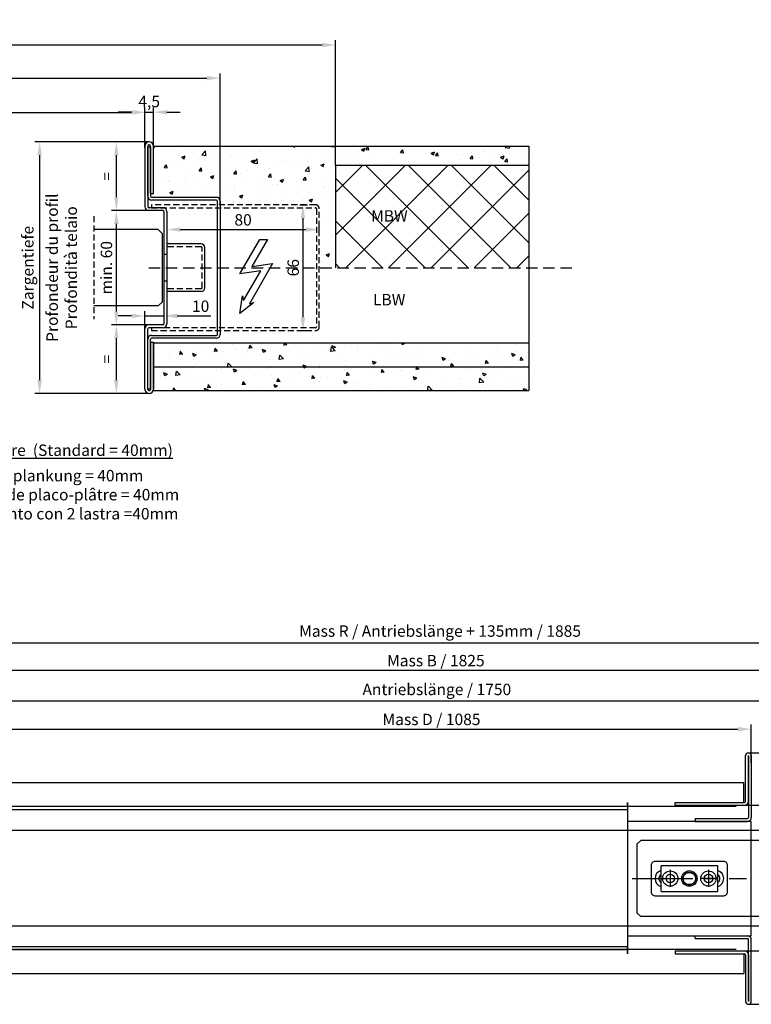
# Model space of a CAD drawing. Units: millimetres. Extents: x 14335 to 19658, y 4670 to 13371.
# Drawn here: x 17836 to 18220, y 5362 to 5879 of the extents above; entities that cross this region are included whole.
import ezdxf

# ---------------------------------------------------------------- set-up
doc = ezdxf.new("R2010")
doc.units = ezdxf.units.MM
for name, pattern in [('ACDINTGL', [3, 2, -1]), ('CENTER', [50.8, 31.75, -6.35, 6.35, -6.35]), ('HIDDEN', [0.375, 0.25, -0.125]), ('VERDECKT2', [4.7625, 3.175, -1.5875])]:
    doc.linetypes.add(name, pattern=pattern)
doc.layers.add('007-CENTER', color=5, linetype='CENTER', lineweight=25)
for name, color, linetype in [('007-GESTR', 5, 'HIDDEN'), ('018-CONT', 6, 'Continuous'), ('018-DICHT', 6, 'Continuous'), ('018-GESTR', 6, 'VERDECKT2'), ('025-CONT', 4, 'Continuous'), ('025-GIPSPLATTEN', 4, 'Continuous'), ('025-MAUERWERK', 4, 'Continuous'), ('025-TEXT', 4, 'Continuous'), ('025-TÜRBLATT', 4, 'Continuous'), ('025-ZARGE', 4, 'Continuous'), ('035-BÜGEL', 3, 'Continuous'), ('035-CONT', 3, 'Continuous'), ('035-WINKEL', 3, 'Continuous'), ('05-CONT', 2, 'Continuous'), ('MASSFEN-M', 6, 'Continuous'), ('SCHRAFF', 6, 'Continuous')]:
    doc.layers.add(name, color=color, linetype=linetype)
doc.styles.add('Frutiger 45 Light', font='LT.TTF', dxfattribs={"height": 6})
doc.styles.get("Standard").update_dxf_attribs({"font": 'romans.shx'})
doc.dimstyles.new('EAG-2', dxfattribs={"dimscale": 2, "dimtxt": 2.5, "dimasz": 3.5, "dimexe": 1.25, "dimexo": 0, "dimtad": 1, "dimtxsty": 'Frutiger 45 Light', "dimcen": -2.5, "dimclrd": 6, "dimclre": 6, "dimclrt": 4, "dimadec": 0, "dimazin": 2, "dimtfac": 1, "dimtmove": 0, "dimatfit": 3, "dimfxl": 1, "dimarcsym": 0})

# ---------------------------------------------------------------- blocks, each defined once
blk = doc.blocks.new('*D3')
at = {"layer": 'Defpoints', "color": 0, "transparency": 16777216}
for p in [(17901.66, 5830.47), (17901.66, 5814.47), (17731.66, 5811.97)]:
    blk.add_point(p, dxfattribs=at)
at = {"layer": 'MASSFEN-M', "color": 6, "lineweight": -2, "transparency": 16777216}
for p, q in [((17731.66, 5811.97), (17731.66, 5832.97)), ((17738.66, 5830.47), (17894.66, 5830.47)), ((17901.66, 5814.47), (17901.66, 5832.97))]:
    blk.add_line(p, q, dxfattribs=at)
at = {"layer": 'MASSFEN-M', "color": 6, "transparency": 16777216}
for points in [[(17738.66, 5831.64), (17738.66, 5829.31), (17731.66, 5830.47)], [(17894.66, 5831.64), (17894.66, 5829.31), (17901.66, 5830.47)]]:
    blk.add_solid(points, dxfattribs=at)
at = {"layer": 'MASSFEN-M', "color": 4, "transparency": 16777216, "insert": (17816.66, 5834.83), "char_height": 6, "attachment_point": 5, "style": 'Frutiger 45 Light'}
blk.add_mtext('Mass C', dxfattribs=at)
blk = doc.blocks.new('*D4')
at = {"layer": 'Defpoints', "color": 0, "transparency": 16777216}
for p in [(17906.16, 5830.6), (17901.66, 5811.97), (17906.16, 5811.97)]:
    blk.add_point(p, dxfattribs=at)
at = {"layer": 'MASSFEN-M', "color": 6, "lineweight": -2, "transparency": 16777216}
for p, q in [((17894.66, 5830.6), (17887.66, 5830.6)), ((17901.66, 5811.97), (17901.66, 5833.1)), ((17901.66, 5830.6), (17906.16, 5830.6)), ((17906.16, 5811.97), (17906.16, 5833.1)), ((17913.16, 5830.6), (17920.16, 5830.6))]:
    blk.add_line(p, q, dxfattribs=at)
at = {"layer": 'MASSFEN-M', "color": 6, "transparency": 16777216}
for points in [[(17894.66, 5831.77), (17894.66, 5829.44), (17901.66, 5830.6)], [(17913.16, 5831.77), (17913.16, 5829.44), (17906.16, 5830.6)]]:
    blk.add_solid(points, dxfattribs=at)
at = {"layer": 'MASSFEN-M', "color": 4, "transparency": 16777216, "insert": (17903.91, 5835.43), "char_height": 6, "attachment_point": 5, "style": 'Frutiger 45 Light'}
blk.add_mtext('4,5', dxfattribs=at)
blk = doc.blocks.new('*D1')
at = {"layer": 'Defpoints', "color": 0, "transparency": 16777216}
for p in [(17903.66, 5814.97), (17846.43, 5682.97), (17903.86, 5682.97)]:
    blk.add_point(p, dxfattribs=at)
at = {"layer": 'MASSFEN-M', "color": 6, "lineweight": -2, "transparency": 16777216}
for p, q in [((17903.66, 5814.97), (17843.93, 5814.97)), ((17846.43, 5807.97), (17846.43, 5689.97)), ((17903.86, 5682.97), (17843.93, 5682.97))]:
    blk.add_line(p, q, dxfattribs=at)
at = {"layer": 'MASSFEN-M', "color": 6, "transparency": 16777216}
for points in [[(17845.26, 5807.97), (17847.6, 5807.97), (17846.43, 5814.97)], [(17845.26, 5689.97), (17847.6, 5689.97), (17846.43, 5682.97)]]:
    blk.add_solid(points, dxfattribs=at)
at = {"layer": 'MASSFEN-M', "color": 4, "transparency": 16777216, "insert": (17840.98, 5748.97), "char_height": 6, "attachment_point": 5, "rotation": 90, "style": 'Frutiger 45 Light'}
blk.add_mtext('Zargentiefe', dxfattribs=at)
blk = doc.blocks.new('*D2')
at = {"layer": 'Defpoints', "color": 0, "transparency": 16777216}
for p in [(17941.16, 5848.48), (17495.16, 5804.97), (17941.16, 5781.97)]:
    blk.add_point(p, dxfattribs=at)
at = {"layer": 'MASSFEN-M', "color": 6, "lineweight": -2, "transparency": 16777216}
for p, q in [((17495.16, 5804.97), (17495.16, 5850.98)), ((17941.16, 5781.97), (17941.16, 5850.98)), ((17502.16, 5848.48), (17934.16, 5848.48))]:
    blk.add_line(p, q, dxfattribs=at)
at = {"layer": 'MASSFEN-M', "color": 6, "transparency": 16777216}
for points in [[(17502.16, 5849.64), (17502.16, 5847.31), (17495.16, 5848.48)], [(17934.16, 5849.64), (17934.16, 5847.31), (17941.16, 5848.48)]]:
    blk.add_solid(points, dxfattribs=at)
at = {"layer": 'MASSFEN-M', "color": 4, "transparency": 16777216, "insert": (17747.47, 5852.78), "char_height": 6, "attachment_point": 5, "style": 'Frutiger 45 Light'}
blk.add_mtext('Mass B', dxfattribs=at)
blk = doc.blocks.new('*D6')
at = {"layer": 'Defpoints', "color": 0, "transparency": 16777216}
for p in [(17903.66, 5814.97), (17886.66, 5778.97), (17903.66, 5778.97)]:
    blk.add_point(p, dxfattribs=at)
at = {"layer": 'MASSFEN-M', "color": 6, "lineweight": -2, "transparency": 16777216}
for p, q in [((17903.66, 5814.97), (17884.16, 5814.97)), ((17886.66, 5807.97), (17886.66, 5785.97)), ((17903.66, 5778.97), (17884.16, 5778.97))]:
    blk.add_line(p, q, dxfattribs=at)
at = {"layer": 'MASSFEN-M', "color": 6, "transparency": 16777216}
for points in [[(17885.49, 5807.97), (17887.82, 5807.97), (17886.66, 5814.97)], [(17885.49, 5785.97), (17887.82, 5785.97), (17886.66, 5778.97)]]:
    blk.add_solid(points, dxfattribs=at)
at = {"layer": 'MASSFEN-M', "color": 4, "transparency": 16777216, "insert": (17882.41, 5796.97), "char_height": 6, "attachment_point": 5, "rotation": 90, "style": 'Frutiger 45 Light'}
blk.add_mtext('=', dxfattribs=at)
blk = doc.blocks.new('*D8')
at = {"layer": 'Defpoints', "color": 0, "transparency": 16777216}
for p in [(17903.66, 5718.97), (17886.66, 5682.97), (17903.86, 5682.97)]:
    blk.add_point(p, dxfattribs=at)
at = {"layer": 'MASSFEN-M', "color": 6, "lineweight": -2, "transparency": 16777216}
for p, q in [((17903.66, 5718.97), (17884.16, 5718.97)), ((17886.66, 5711.97), (17886.66, 5689.97)), ((17903.86, 5682.97), (17884.16, 5682.97))]:
    blk.add_line(p, q, dxfattribs=at)
at = {"layer": 'MASSFEN-M', "color": 6, "transparency": 16777216}
for points in [[(17885.49, 5711.97), (17887.82, 5711.97), (17886.66, 5718.97)], [(17885.49, 5689.97), (17887.82, 5689.97), (17886.66, 5682.97)]]:
    blk.add_solid(points, dxfattribs=at)
at = {"layer": 'MASSFEN-M', "color": 4, "transparency": 16777216, "insert": (17882.41, 5700.97), "char_height": 6, "attachment_point": 5, "rotation": 90, "style": 'Frutiger 45 Light'}
blk.add_mtext('=', dxfattribs=at)
blk = doc.blocks.new('*D9')
at = {"layer": 'Defpoints', "color": 0, "transparency": 16777216}
for p in [(17911.66, 5723.77), (17911.66, 5723.68), (17901.66, 5716.97)]:
    blk.add_point(p, dxfattribs=at)
at = {"layer": 'MASSFEN-M', "color": 6, "lineweight": -2, "transparency": 16777216}
for p, q in [((17901.66, 5716.97), (17901.66, 5726.18)), ((17894.66, 5723.68), (17887.66, 5723.68)), ((17901.66, 5723.68), (17911.66, 5723.68)), ((17911.66, 5723.77), (17911.66, 5721.18)), ((17918.66, 5723.68), (17936.16, 5723.68))]:
    blk.add_line(p, q, dxfattribs=at)
at = {"layer": 'MASSFEN-M', "color": 6, "transparency": 16777216}
for points in [[(17894.66, 5724.85), (17894.66, 5722.51), (17901.66, 5723.68)], [(17918.66, 5724.85), (17918.66, 5722.51), (17911.66, 5723.68)]]:
    blk.add_solid(points, dxfattribs=at)
at = {"layer": 'MASSFEN-M', "color": 4, "transparency": 16777216, "insert": (17930.91, 5727.99), "char_height": 6, "attachment_point": 5, "style": 'Frutiger 45 Light'}
blk.add_mtext('10', dxfattribs=at)
blk = doc.blocks.new('*D25')
at = {"layer": 'Defpoints', "color": 0, "transparency": 16777216}
for p in [(17913.16, 5777.97), (17993.16, 5769), (17993.16, 5766.99)]:
    blk.add_point(p, dxfattribs=at)
at = {"layer": 'SCHRAFF', "color": 6, "lineweight": -2, "transparency": 16777216}
for p, q in [((17913.16, 5777.97), (17913.16, 5766.5)), ((17920.16, 5769), (17986.16, 5769)), ((17993.16, 5766.99), (17993.16, 5771.5))]:
    blk.add_line(p, q, dxfattribs=at)
at = {"layer": 'SCHRAFF', "color": 6, "transparency": 16777216}
for points in [[(17920.16, 5770.16), (17920.16, 5767.83), (17913.16, 5769)], [(17986.16, 5770.16), (17986.16, 5767.83), (17993.16, 5769)]]:
    blk.add_solid(points, dxfattribs=at)
at = {"layer": 'SCHRAFF', "color": 4, "transparency": 16777216, "insert": (17953.16, 5773.31), "char_height": 6, "attachment_point": 5, "style": 'Frutiger 45 Light'}
blk.add_mtext('80', dxfattribs=at)
blk = doc.blocks.new('*D26')
at = {"layer": 'Defpoints', "color": 0, "transparency": 16777216}
for p in [(17983, 5781.97), (17983, 5715.97), (17984.54, 5715.97)]:
    blk.add_point(p, dxfattribs=at)
at = {"layer": 'SCHRAFF', "color": 6, "lineweight": -2, "transparency": 16777216}
for p, q in [((17983, 5781.97), (17987.04, 5781.97)), ((17984.54, 5774.97), (17984.54, 5722.97)), ((17983, 5715.97), (17987.04, 5715.97))]:
    blk.add_line(p, q, dxfattribs=at)
at = {"layer": 'SCHRAFF', "color": 6, "transparency": 16777216}
for points in [[(17983.38, 5774.97), (17985.71, 5774.97), (17984.54, 5781.97)], [(17983.38, 5722.97), (17985.71, 5722.97), (17984.54, 5715.97)]]:
    blk.add_solid(points, dxfattribs=at)
at = {"layer": 'SCHRAFF', "color": 4, "transparency": 16777216, "insert": (17980.23, 5748.97), "char_height": 6, "attachment_point": 5, "rotation": 90, "style": 'Frutiger 45 Light'}
blk.add_mtext('66', dxfattribs=at)
blk = doc.blocks.new('*D36')
at = {"layer": 'Defpoints', "color": 0, "transparency": 16777216}
for p in [(19019.32, 5552.1), (17134.82, 5468.63), (19019.32, 5468.63)]:
    blk.add_point(p, dxfattribs=at)
at = {"layer": 'MASSFEN-M', "color": 6, "lineweight": -2, "transparency": 16777216}
for p, q in [((17134.82, 5468.63), (17134.82, 5554.6)), ((17141.82, 5552.1), (19012.32, 5552.1)), ((19019.32, 5468.63), (19019.32, 5554.6))]:
    blk.add_line(p, q, dxfattribs=at)
at = {"layer": 'MASSFEN-M', "color": 6, "transparency": 16777216}
for points in [[(17141.82, 5553.27), (17141.82, 5550.93), (17134.82, 5552.1)], [(19012.32, 5553.27), (19012.32, 5550.93), (19019.32, 5552.1)]]:
    blk.add_solid(points, dxfattribs=at)
at = {"layer": 'MASSFEN-M', "color": 4, "transparency": 16777216, "insert": (18056.52, 5557.5), "char_height": 6, "attachment_point": 5, "style": 'Frutiger 45 Light'}
blk.add_mtext('Mass R / Antriebslänge + 135mm / 1885', dxfattribs=at)
blk = doc.blocks.new('*D37')
at = {"layer": 'Defpoints', "color": 0, "transparency": 16777216}
for p in [(17179.82, 5521.47), (17179.82, 5453.63), (18929.82, 5453.63)]:
    blk.add_point(p, dxfattribs=at)
at = {"layer": 'SCHRAFF', "color": 6, "lineweight": -2, "transparency": 16777216}
for p, q in [((17179.82, 5453.63), (17179.82, 5523.97)), ((18922.82, 5521.47), (17186.82, 5521.47)), ((18929.82, 5453.63), (18929.82, 5523.97))]:
    blk.add_line(p, q, dxfattribs=at)
at = {"layer": 'SCHRAFF', "color": 6, "transparency": 16777216}
for points in [[(17186.82, 5522.64), (17186.82, 5520.31), (17179.82, 5521.47)], [(18922.82, 5522.64), (18922.82, 5520.31), (18929.82, 5521.47)]]:
    blk.add_solid(points, dxfattribs=at)
at = {"layer": 'SCHRAFF', "color": 4, "transparency": 16777216, "insert": (18054.82, 5526.87), "char_height": 6, "attachment_point": 5, "style": 'Frutiger 45 Light'}
blk.add_mtext('Antriebslänge / 1750', dxfattribs=at)
blk = doc.blocks.new('*D42')
at = {"layer": '035-CONT', "color": 6, "lineweight": -2, "transparency": 16777216}
for p, q in [((17134.82, 5468.63), (17134.82, 5540.13)), ((18959.32, 5460.13), (18959.32, 5540.13)), ((18952.32, 5537.63), (17141.82, 5537.63))]:
    blk.add_line(p, q, dxfattribs=at)
at = {"layer": '035-CONT', "color": 6, "transparency": 16777216}
for points in [[(17141.82, 5538.79), (17141.82, 5536.46), (17134.82, 5537.63)], [(18952.32, 5538.79), (18952.32, 5536.46), (18959.32, 5537.63)]]:
    blk.add_solid(points, dxfattribs=at)
at = {"layer": 'Defpoints', "color": 0, "transparency": 16777216}
for p in [(17134.82, 5537.63), (17134.82, 5468.63), (18959.32, 5460.13)]:
    blk.add_point(p, dxfattribs=at)
at = {"layer": '035-CONT', "color": 4, "transparency": 16777216, "insert": (18054.31, 5541.98), "char_height": 6, "attachment_point": 5, "style": 'Frutiger 45 Light'}
blk.add_mtext('Mass B / 1825', dxfattribs=at)
blk = doc.blocks.new('*D44')
at = {"layer": 'Defpoints', "color": 0, "transparency": 16777216}
for p in [(18001.66, 5865.88), (17495.16, 5804.97), (18001.66, 5802.77)]:
    blk.add_point(p, dxfattribs=at)
at = {"layer": 'MASSFEN-M', "color": 6, "lineweight": -2, "transparency": 16777216}
for p, q in [((17495.16, 5804.97), (17495.16, 5868.38)), ((17502.16, 5865.88), (17994.66, 5865.88)), ((18001.66, 5802.77), (18001.66, 5868.38))]:
    blk.add_line(p, q, dxfattribs=at)
at = {"layer": 'MASSFEN-M', "color": 6, "transparency": 16777216}
for points in [[(17502.16, 5867.05), (17502.16, 5864.71), (17495.16, 5865.88)], [(17994.66, 5867.05), (17994.66, 5864.71), (18001.66, 5865.88)]]:
    blk.add_solid(points, dxfattribs=at)
at = {"layer": 'MASSFEN-M', "color": 4, "transparency": 16777216, "insert": (17748.41, 5870.2), "char_height": 6, "attachment_point": 5, "style": 'Frutiger 45 Light'}
blk.add_mtext('Mass R', dxfattribs=at)
blk = doc.blocks.new('*D53')
at = {"layer": 'Defpoints', "color": 0, "transparency": 16777216}
for p in [(17903.16, 5814.97), (17886.66, 5778.97), (17903.66, 5778.97)]:
    blk.add_point(p, dxfattribs=at)
at = {"layer": 'MASSFEN-M', "color": 6, "lineweight": -2, "transparency": 16777216}
for p, q in [((17903.16, 5814.97), (17884.16, 5814.97)), ((17886.66, 5807.97), (17886.66, 5785.97)), ((17903.66, 5778.97), (17884.16, 5778.97))]:
    blk.add_line(p, q, dxfattribs=at)
at = {"layer": 'MASSFEN-M', "color": 6, "transparency": 16777216}
for points in [[(17885.49, 5807.97), (17887.82, 5807.97), (17886.66, 5814.97)], [(17885.49, 5785.97), (17887.82, 5785.97), (17886.66, 5778.97)]]:
    blk.add_solid(points, dxfattribs=at)
at = {"layer": 'MASSFEN-M', "color": 4, "transparency": 16777216, "insert": (17882.41, 5796.97), "char_height": 6, "attachment_point": 5, "rotation": 90, "style": 'Frutiger 45 Light'}
blk.add_mtext('=', dxfattribs=at)
blk = doc.blocks.new('*D54')
at = {"layer": 'Defpoints', "color": 0, "transparency": 16777216}
for p in [(17903.66, 5778.97), (17886.66, 5718.97), (17903.66, 5718.97)]:
    blk.add_point(p, dxfattribs=at)
at = {"layer": 'MASSFEN-M', "color": 6, "lineweight": -2, "transparency": 16777216}
for p, q in [((17903.66, 5778.97), (17884.16, 5778.97)), ((17886.66, 5771.97), (17886.66, 5725.97)), ((17903.66, 5718.97), (17884.16, 5718.97))]:
    blk.add_line(p, q, dxfattribs=at)
at = {"layer": 'MASSFEN-M', "color": 6, "transparency": 16777216}
for points in [[(17885.49, 5771.97), (17887.82, 5771.97), (17886.66, 5778.97)], [(17885.49, 5725.97), (17887.82, 5725.97), (17886.66, 5718.97)]]:
    blk.add_solid(points, dxfattribs=at)
at = {"layer": 'MASSFEN-M', "color": 4, "transparency": 16777216, "insert": (17882.24, 5748.97), "char_height": 6, "attachment_point": 5, "rotation": 90, "style": 'Frutiger 45 Light'}
blk.add_mtext('min. 60', dxfattribs=at)
blk = doc.blocks.new('*D55')
at = {"layer": 'Defpoints', "color": 0, "transparency": 16777216}
for p in [(17903.66, 5718.97), (17886.66, 5682.97), (17903.91, 5682.97)]:
    blk.add_point(p, dxfattribs=at)
at = {"layer": 'MASSFEN-M', "color": 6, "lineweight": -2, "transparency": 16777216}
for p, q in [((17903.66, 5718.97), (17884.16, 5718.97)), ((17886.66, 5711.97), (17886.66, 5689.97)), ((17903.91, 5682.97), (17884.16, 5682.97))]:
    blk.add_line(p, q, dxfattribs=at)
at = {"layer": 'MASSFEN-M', "color": 6, "transparency": 16777216}
for points in [[(17885.49, 5711.97), (17887.82, 5711.97), (17886.66, 5718.97)], [(17885.49, 5689.97), (17887.82, 5689.97), (17886.66, 5682.97)]]:
    blk.add_solid(points, dxfattribs=at)
at = {"layer": 'MASSFEN-M', "color": 4, "transparency": 16777216, "insert": (17882.41, 5700.97), "char_height": 6, "attachment_point": 5, "rotation": 90, "style": 'Frutiger 45 Light'}
blk.add_mtext('=', dxfattribs=at)
blk = doc.blocks.new('01-SCH-Kasten')
at = {"layer": '018-GESTR'}
for p, q in [((18, 11), (0, 11)), ((18.5, -10.5), (18.5, 10.5)), ((18, -11), (0, -11))]:
    blk.add_line(p, q, dxfattribs=at)
for centre, start, end in [((18, 10.5), 0, 90), ((18, -10.5), 270, 0)]:
    blk.add_arc(centre, 0.5, start, end, dxfattribs=at)
at = {"layer": '025-CONT'}
for p, q in [((18, 12.5), (0, 12.5)), ((20, -10.5), (20, 10.5)), ((18, -12.5), (0, -12.5))]:
    blk.add_line(p, q, dxfattribs=at)
for centre, start, end in [((18, 10.5), 0, 90), ((18, -10.5), 270, 0)]:
    blk.add_arc(centre, 2, start, end, dxfattribs=at)
blk = doc.blocks.new('*D59')
at = {"layer": 'Defpoints', "color": 0, "transparency": 16777216}
for p in [(18215.19, 5390.38), (18218.32, 5362.38), (18234.82, 5362.38)]:
    blk.add_point(p, dxfattribs=at)
at = {"layer": 'MASSFEN-M', "color": 6, "lineweight": -2, "transparency": 16777216}
for p, q in [((18215.19, 5390.38), (18237.32, 5390.38)), ((18234.82, 5383.38), (18234.82, 5369.38)), ((18218.32, 5362.38), (18237.32, 5362.38))]:
    blk.add_line(p, q, dxfattribs=at)
at = {"layer": 'MASSFEN-M', "color": 6, "transparency": 16777216}
for points in [[(18233.65, 5383.38), (18235.98, 5383.38), (18234.82, 5390.38)], [(18233.65, 5369.38), (18235.98, 5369.38), (18234.82, 5362.38)]]:
    blk.add_solid(points, dxfattribs=at)
at = {"layer": 'MASSFEN-M', "color": 4, "transparency": 16777216, "insert": (18230.57, 5376.38), "char_height": 6, "attachment_point": 5, "rotation": 90, "style": 'Frutiger 45 Light'}
blk.add_mtext('WT', dxfattribs=at)
blk = doc.blocks.new('*D61')
at = {"layer": 'Defpoints', "color": 0, "transparency": 16777216}
for p in [(18218.32, 5494.38), (18216.32, 5466.88), (18234.82, 5466.88)]:
    blk.add_point(p, dxfattribs=at)
at = {"layer": 'MASSFEN-M', "color": 6, "lineweight": -2, "transparency": 16777216}
for p, q in [((18218.32, 5494.38), (18237.32, 5494.38)), ((18234.82, 5487.38), (18234.82, 5473.88)), ((18216.32, 5466.88), (18237.32, 5466.88))]:
    blk.add_line(p, q, dxfattribs=at)
at = {"layer": 'MASSFEN-M', "color": 6, "transparency": 16777216}
for points in [[(18233.65, 5487.38), (18235.98, 5487.38), (18234.82, 5494.38)], [(18233.65, 5473.88), (18235.98, 5473.88), (18234.82, 5466.88)]]:
    blk.add_solid(points, dxfattribs=at)
at = {"layer": 'MASSFEN-M', "color": 4, "transparency": 16777216, "insert": (18230.57, 5480.63), "char_height": 6, "attachment_point": 5, "rotation": 90, "style": 'Frutiger 45 Light'}
blk.add_mtext('WT', dxfattribs=at)
blk = doc.blocks.new('*D62')
at = {"layer": 'Defpoints', "color": 0, "transparency": 16777216}
for p in [(18219.82, 5506.79), (18219.82, 5489.13), (17134.82, 5454.16)]:
    blk.add_point(p, dxfattribs=at)
at = {"layer": 'MASSFEN-M', "color": 6, "lineweight": -2, "transparency": 16777216}
for p, q in [((17134.82, 5454.16), (17134.82, 5509.29)), ((18219.82, 5489.13), (18219.82, 5509.29)), ((17141.82, 5506.79), (18212.82, 5506.79))]:
    blk.add_line(p, q, dxfattribs=at)
at = {"layer": 'MASSFEN-M', "color": 6, "transparency": 16777216}
for points in [[(17141.82, 5507.96), (17141.82, 5505.62), (17134.82, 5506.79)], [(18212.82, 5507.96), (18212.82, 5505.62), (18219.82, 5506.79)]]:
    blk.add_solid(points, dxfattribs=at)
at = {"layer": 'MASSFEN-M', "color": 4, "transparency": 16777216, "insert": (18052.02, 5511.14), "char_height": 6, "attachment_point": 5, "style": 'Frutiger 45 Light'}
blk.add_mtext('Mass D / 1085', dxfattribs=at)

msp = doc.modelspace()

# ---------------------------------------------------------------- hatches: boundary and pattern name
at = {"layer": 'SCHRAFF'}
h = msp.add_hatch(dxfattribs=at)
h.set_pattern_fill('AR-CONC', color=256, scale=0.1)
edge = h.paths.add_edge_path()
edge.add_line((18001.658, 5802.772), (18103.055, 5802.927))
edge.add_line((18103.055, 5802.927), (18103.055, 5812.927))
edge.add_line((18103.055, 5812.927), (17906.158, 5812.772))
edge.add_line((17906.158, 5812.772), (17906.158, 5787.972))
edge.add_line((17906.158, 5787.972), (17906.158, 5785.972))
edge.add_line((17906.158, 5785.972), (17939.158, 5785.972))
edge.add_arc((17939.158, 5783.972), 2, 0, 90, ccw=False)
edge.add_line((17941.158, 5783.972), (17941.158, 5781.972))
edge.add_line((17941.158, 5781.972), (17991.158, 5781.972))
edge.add_arc((17991.158, 5779.972), 2, 0, 90, ccw=False)
edge.add_line((17993.158, 5779.972), (17993.158, 5748.972))
edge.add_line((17993.158, 5748.972), (18001.658, 5748.972))
edge.add_line((18001.658, 5748.972), (18001.658, 5802.772))
h = msp.add_hatch(dxfattribs=at)
h.set_pattern_fill('ANSI37', color=256, scale=5)
h.paths.add_polyline_path([(17495.158, 5804.972), (17362.198, 5804.972), (17362.198, 5748.972), (17440.16, 5748.972), (17440.16, 5750.966), (17441.96, 5753.222), (17444.958, 5753.222), (17444.958, 5752.422), (17446.658, 5752.422), (17446.658, 5753.222), (17449.658, 5753.222), (17449.658, 5752.422), (17451.358, 5752.422), (17451.358, 5753.222), (17454.358, 5753.222), (17454.358, 5752.422), (17456.058, 5752.422), (17456.058, 5753.222), (17459.058, 5753.222), (17459.058, 5752.422), (17460.758, 5752.422), (17460.758, 5753.222), (17463.758, 5753.222), (17467.758, 5752.822), (17467.758, 5753.222), (17470.123, 5754.267), (17470.856, 5753.222), (17480.158, 5753.222), (17480.158, 5751.972), (17495.158, 5751.972)])
h.paths.add_polyline_path([(18103.055, 5802.772), (18001.658, 5802.772), (18001.658, 5748.972), (18103.055, 5748.972)])
h.paths.add_polyline_path([(17418.259, 5770.011), (17441.804, 5770.011), (17441.804, 5782.995), (17418.259, 5782.995)], flags=24)
h.paths.add_polyline_path([(18017.978, 5769.509), (18041.522, 5769.509), (18041.522, 5782.493), (18017.978, 5782.493)], flags=24)
h = msp.add_hatch(dxfattribs=at)
h.set_pattern_fill('AR-CONC', color=256, scale=0.1, angle=180, style=0)
h.set_pattern_definition([(130, (29223.815, 7895.502), (-18.218467, -1.593909), [1.905, -20.955]), (185, (29223.815, 7895.502), (3.524283, 19.105664), [1.524, -16.764]), (79.549, (29222.297, 7895.369), (-14.69425, 17.51167), [1.619, -17.809]), (133.8158, (29223.815, 7900.582), (-27.107904, -4.204233), [2.8575, -31.4325]), (83.3644, (29221.556, 7900.23), (-23.740423, 24.742556), [2.4285, -26.7135]), (188.816, (29223.815, 7900.582), (-23.74046, 24.74251), [2.286, -25.146]), (159, (29221.275, 7899.312), (-15.161488, -10.226552), [1.905, -20.955]), (214, (29221.275, 7899.312), (-6.180203, 18.418797), [1.524, -16.764]), (108.5486, (29220.012, 7898.46), (-21.34165, 8.192286), [1.619, -17.809]), (142.5, (29223.8155, 7895.5015), (-0.3088603, 8.455504), [0, -16.5608, 0, -17.018, 0, -16.8275]), (172.5, (29223.8155, 7895.5015), (-6.681966, 10.0180575), [0, -9.7028, 0, -16.1798, 0, -6.4135]), (212.5, (29229.4797, 7895.5015), (-13.5590595, -0.5728744), [0, -6.35, 0, -19.812, 0, -26.289]), (222.5, (29232.02, 7895.502), (-14.812918, 2.542649), [0, -8.255, 0, -13.1572, 0, -18.669])])
h.paths.add_polyline_path([(17906.158, 5709.473), (18103.055, 5709.473), (18103.055, 5696.973), (17906.158, 5696.973)])
h.paths.add_polyline_path([(17906.158, 5696.973), (18103.055, 5696.973), (18103.055, 5684.473), (17967.158, 5684.473), (17906.158, 5684.473)])

# ---------------------------------------------------------------- linework, layer by layer
at = {"layer": '007-CENTER'}
msp.add_line((18157.317, 5428.382), (18217.317, 5428.382), dxfattribs=at)
at = {"layer": '007-GESTR'}
for p, q in [((18177.317, 5432.882), (18177.317, 5423.882)), ((18197.317, 5432.882), (18197.317, 5423.882)), ((18172.817, 5428.382), (18181.817, 5428.382)), ((18201.817, 5428.382), (18192.817, 5428.382))]:
    msp.add_line(p, q, dxfattribs=at)
msp.add_circle((18187.317, 5428.382), 3.2, dxfattribs=at)
at = {"layer": '018-CONT'}
msp.add_lwpolyline([(17179.817, 5403.632), (18929.817, 5403.632), (18929.817, 5453.632), (17179.817, 5453.632)], close=True, dxfattribs=at)
msp.add_lwpolyline([(18169.317, 5419.382), (18205.317, 5419.382, 0.4142136), (18207.317, 5421.382), (18207.317, 5435.382, 0.4142136), (18205.317, 5437.382), (18169.317, 5437.382, 0.4142136), (18167.317, 5435.382), (18167.317, 5421.382, 0.4142136)], format="xyb", close=True, dxfattribs=at)
for radius in [4.05, 3.42]:
    msp.add_circle((18187.317, 5428.382), radius, dxfattribs=at)
for centre, radius, start, end in [((18173.817, 5428.382), 4.5, 109.47122, 250.52878), ((18200.817, 5428.382), 4.5, 289.47122, 70.52878), ((18173.817, 5428.382), 2.5, 126.8699, 233.1301), ((18200.817, 5428.382), 2.5, 306.8699, 53.1301)]:
    msp.add_arc(centre, radius, start, end, dxfattribs=at)
at = {"layer": '018-DICHT'}
for centre, radius in [((18177.317, 5428.382), 4), ((18197.317, 5428.382), 4), ((18177.317, 5428.382), 2.25), ((18197.317, 5428.382), 2.25)]:
    msp.add_circle(centre, radius, dxfattribs=at)
at = {"layer": '018-GESTR'}
msp.add_line((17874.832, 5775.972), (17874.832, 5721.972), dxfattribs=at)
msp.add_line((17874.832, 5775.972), (17874.832, 5721.972), dxfattribs=at)
msp.add_lwpolyline([(17905.158, 5717.472), (17905.158, 5715.972), (17991.158, 5715.972, 0.4142136), (17993.158, 5717.972), (17993.158, 5779.972, 0.4142136), (17991.158, 5781.972), (17905.158, 5781.972), (17905.158, 5780.472), (17991.158, 5780.472, -0.4142136), (17991.658, 5779.972), (17991.658, 5717.972, -0.4142136), (17991.158, 5717.472)], format="xyb", close=True, dxfattribs=at)
at = {"layer": '025-GIPSPLATTEN'}
for p, q in [((17906.158, 5696.973), (17906.158, 5709.473)), ((17906.158, 5709.473), (18103.055, 5709.473)), ((17906.158, 5684.473), (17906.158, 5696.973)), ((17906.158, 5696.973), (18103.055, 5696.973)), ((17906.158, 5696.973), (18103.055, 5696.973)), ((17906.158, 5684.473), (18103.055, 5684.473)), ((18215.817, 5478.632), (17226.276, 5478.632)), ((18215.817, 5468.382), (18215.817, 5478.632)), ((18211.817, 5466.132), (17226.276, 5466.132)), ((18211.817, 5391.132), (17226.276, 5391.132)), ((18215.817, 5388.883), (18215.817, 5378.632)), ((17226.276, 5378.632), (18215.817, 5378.632))]:
    msp.add_line(p, q, dxfattribs=at)
at = {"layer": '025-MAUERWERK'}
for p, q in [((17906.158, 5812.772), (18103.055, 5812.772)), ((18103.055, 5812.772), (18103.055, 5684.473)), ((18001.658, 5802.772), (18103.055, 5802.772)), ((18001.658, 5802.772), (18001.658, 5748.972))]:
    msp.add_line(p, q, dxfattribs=at)
at = {"layer": '025-MAUERWERK', "linetype": 'ACDINTGL', "ltscale": 3}
msp.add_line((17903.644, 5748.972), (18126.074, 5748.972), dxfattribs=at)
at = {"layer": '025-TÜRBLATT'}
for p, q in [((17908.658, 5768.972), (17874.832, 5768.972)), ((17908.658, 5768.972), (17874.832, 5768.972)), ((17908.658, 5768.972), (17910.658, 5766.972)), ((17908.658, 5768.972), (17910.658, 5766.972)), ((17910.658, 5766.972), (17910.658, 5730.972)), ((17910.658, 5766.972), (17910.658, 5730.972)), ((17910.658, 5730.972), (17908.658, 5728.972)), ((17910.658, 5730.972), (17908.658, 5728.972)), ((17908.658, 5728.972), (17874.832, 5728.972)), ((17908.658, 5728.972), (17874.832, 5728.972)), ((18161.817, 5448.382), (18159.817, 5446.382)), ((18248.091, 5448.382), (18161.817, 5448.382)), ((18159.817, 5446.382), (18159.817, 5410.382)), ((18159.817, 5410.382), (18161.817, 5408.382)), ((18248.091, 5408.382), (18161.817, 5408.382)), ((18248.091, 5408.382), (18171.817, 5408.382))]:
    msp.add_line(p, q, dxfattribs=at)
at = {"layer": '025-ZARGE'}
for p, q in [((18154.817, 5468.382), (18154.817, 5388.883)), ((18154.817, 5458.382), (18154.817, 5398.382)), ((18219.817, 5458.382), (18154.817, 5458.382)), ((18219.817, 5458.382), (18154.817, 5458.382)), ((18219.817, 5398.382), (18219.817, 5458.382)), ((18154.817, 5398.382), (18219.817, 5398.382)), ((18154.817, 5398.382), (18219.817, 5398.382))]:
    msp.add_line(p, q, dxfattribs=at)
at = {"layer": '035-BÜGEL'}
for p, q in [((17903.158, 5786.472), (17903.158, 5812.472)), ((17903.158, 5812.472), (17904.658, 5812.472)), ((17904.658, 5812.472), (17904.658, 5786.472)), ((17905.158, 5785.972), (17939.158, 5785.972)), ((17939.158, 5784.472), (17905.158, 5784.472)), ((17939.658, 5713.973), (17939.658, 5783.972)), ((17941.158, 5783.972), (17941.158, 5713.973)), ((17903.158, 5711.472), (17903.158, 5713.472)), ((17903.158, 5685.473), (17903.158, 5711.473)), ((17904.658, 5685.473), (17904.658, 5711.473)), ((17905.158, 5713.473), (17939.158, 5713.473)), ((17939.158, 5711.973), (17905.158, 5711.973)), ((17903.158, 5685.473), (17904.658, 5685.473))]:
    msp.add_line(p, q, dxfattribs=at)
for centre, radius, start, end in [((17905.158, 5786.472), 2, 180, 270), ((17905.158, 5786.472), 0.5, 180, 270), ((17939.158, 5783.972), 2, 0, 90), ((17939.158, 5783.972), 0.5, 0, 90), ((17905.158, 5711.473), 2, 90, 180), ((17905.158, 5711.473), 0.5, 90, 180), ((17939.158, 5713.973), 2, 270, 0), ((17939.158, 5713.973), 0.5, 270, 0)]:
    msp.add_arc(centre, radius, start, end, dxfattribs=at)
at = {"layer": '035-CONT'}
msp.add_lwpolyline([(17951.532, 5745.774), (17961.925, 5763.774), (17965.925, 5763.774), (17957.761, 5749.633), (17968.627, 5751.133), (17956.449, 5730.042), (17958.815, 5730.676), (17951.485, 5724.908), (17952.815, 5734.14), (17953.449, 5731.774), (17962.398, 5747.274)], close=True, dxfattribs=at)
msp.add_lwpolyline([(18172.817, 5421.632), (18201.817, 5421.632, 0.4142136), (18202.317, 5422.132), (18202.317, 5434.632, 0.4142136), (18201.817, 5435.132), (18172.817, 5435.132, 0.4142136), (18172.317, 5434.632), (18172.317, 5422.132, 0.4142136)], format="xyb", close=True, dxfattribs=at)
at = {"layer": '035-WINKEL'}
for p, q in [((18154.817, 5466.881), (18154.817, 5468.382)), ((18154.817, 5466.132), (17226.276, 5466.132)), ((17226.276, 5464.632), (18154.817, 5464.632)), ((18154.817, 5392.632), (17226.276, 5392.632)), ((17226.276, 5391.132), (18154.817, 5391.132)), ((18154.817, 5391.382), (18154.817, 5392.382)), ((18154.817, 5388.882), (18154.817, 5390.382))]:
    msp.add_line(p, q, dxfattribs=at)
at = {"layer": '05-CONT'}
for p, q in [((17903.858, 5814.972), (17903.958, 5814.972)), ((17901.658, 5812.772), (17901.658, 5780.972)), ((17903.158, 5812.872), (17903.158, 5780.972)), ((17903.758, 5813.472), (17904.058, 5813.472)), ((17904.658, 5787.972), (17904.658, 5812.872)), ((17906.158, 5787.972), (17906.158, 5812.772)), ((17904.658, 5787.972), (17906.158, 5787.972)), ((17911.158, 5780.472), (17903.658, 5780.472)), ((17911.158, 5778.972), (17903.658, 5778.972)), ((17911.658, 5778.472), (17911.658, 5719.472)), ((17913.158, 5778.472), (17913.158, 5719.472)), ((17913.158, 5755.972), (17911.658, 5755.972)), ((17911.658, 5755.972), (17911.658, 5741.972)), ((17913.158, 5755.972), (17911.658, 5755.972)), ((17911.658, 5755.972), (17911.658, 5741.972)), ((17913.158, 5755.972), (17913.158, 5741.972)), ((17913.158, 5755.972), (17913.158, 5741.972)), ((17913.158, 5741.972), (17911.658, 5741.972)), ((17913.158, 5741.972), (17911.658, 5741.972)), ((17901.658, 5685.172), (17901.658, 5716.972)), ((17903.158, 5685.072), (17903.158, 5716.972)), ((17911.158, 5718.972), (17903.658, 5718.972)), ((17911.158, 5717.472), (17903.658, 5717.472)), ((17904.658, 5709.973), (17904.658, 5685.072)), ((17904.658, 5709.973), (17906.158, 5709.973)), ((17906.158, 5709.973), (17906.158, 5685.172)), ((17903.758, 5684.472), (17904.058, 5684.472)), ((17903.858, 5682.972), (17903.958, 5682.972)), ((18216.817, 5468.882), (18216.817, 5492.882)), ((18218.317, 5492.882), (18218.317, 5460.382)), ((18218.317, 5468.882), (18218.317, 5492.882)), ((18219.817, 5492.882), (18219.817, 5460.382)), ((18179.817, 5466.882), (18179.817, 5468.382)), ((18179.817, 5468.382), (18216.317, 5468.382)), ((18179.817, 5466.882), (18216.317, 5466.882)), ((18190.317, 5459.882), (18190.317, 5458.382)), ((18190.317, 5459.882), (18217.817, 5459.882)), ((18190.317, 5458.382), (18217.817, 5458.382)), ((18190.317, 5396.882), (18190.317, 5398.382)), ((18190.317, 5398.382), (18217.817, 5398.382)), ((18190.317, 5396.882), (18217.817, 5396.882)), ((18218.317, 5363.882), (18218.317, 5396.382)), ((18219.817, 5363.882), (18219.817, 5396.382)), ((18179.817, 5390.383), (18216.317, 5390.383)), ((18179.817, 5390.383), (18179.817, 5388.883)), ((18179.817, 5388.883), (18216.317, 5388.883)), ((18216.817, 5388.383), (18216.817, 5363.882)), ((18218.317, 5388.383), (18218.317, 5363.882))]:
    msp.add_line(p, q, dxfattribs=at)
for centre, radius, start, end in [((17903.858, 5812.772), 2.2, 90, 180), ((17903.958, 5812.772), 2.2, 0, 90), ((17903.758, 5812.872), 0.6, 90, 180), ((17904.058, 5812.872), 0.6, 0, 90), ((17903.658, 5780.972), 2, 180, 270), ((17903.658, 5780.972), 0.5, 180, 270), ((17911.158, 5778.472), 2, 0, 90), ((17911.158, 5778.472), 0.5, 0, 90), ((17903.658, 5716.972), 2, 90, 180), ((17903.658, 5716.972), 0.5, 90, 180), ((17911.158, 5719.472), 2, 270, 0), ((17911.158, 5719.472), 0.5, 270, 0), ((17903.858, 5685.172), 2.2, 180, 270), ((17903.758, 5685.072), 0.6, 180, 270), ((17903.958, 5685.172), 2.2, 270, 0), ((17904.058, 5685.072), 0.6, 270, 0), ((18218.317, 5492.882), 1.5, 0, 180), ((18216.317, 5468.882), 0.5, 270, 0), ((18216.317, 5468.882), 2, 270, 0), ((18217.817, 5460.382), 0.5, 270, 0), ((18217.817, 5460.382), 2, 270, 0), ((18217.817, 5396.382), 2, 0, 90), ((18217.817, 5396.382), 0.5, 0, 90), ((18216.317, 5388.383), 2, 0, 90), ((18216.317, 5388.383), 0.5, 0, 90), ((18218.317, 5363.882), 1.5, 180, 0)]:
    msp.add_arc(centre, radius, start, end, dxfattribs=at)

# ---------------------------------------------------------------- block references
at = {"layer": '035-CONT'}
msp.add_blockref('01-SCH-Kasten', (17913.158, 5748.972), dxfattribs=at)

# ---------------------------------------------------------------- texts
at = {"layer": '025-TEXT', "insert": (17849.992, 5748.972), "char_height": 6, "width": 132, "attachment_point": 2, "rotation": 90}
msp.add_mtext('{\\fFrutiger 45 Light|b0|i0|c0|p18;Profondeur du profil\\PProfondità telaio}', dxfattribs=at)
at = {"layer": '025-TEXT', "char_height": 6}
for s, insert, width, attachment_point in [('{\\fFrutiger 45 Light|b0|i0|c0|p18;MBW}', (18029.943, 5779.167), 43.20825, 2), ('{\\fFrutiger 45 Light|b0|i0|c0|p18;LBW}', (18029.828, 5735.214), 43.20825, 2), ("{\\fFrutiger 45 Light|b0|i0|c0|p18;\\LWT = Winkeltiefe  /  WT = Profondeur d'équerre  (Standard = 40mm)}", (17789.299, 5653.189), 260.05369, 5), ('{\\fFrutiger 45 Light|b0|i0|c0|p18;1-fache Beplankung = 28mm;  2-fache Beplankung = 40mm\\P1 plaque de placo-plâtre = 28mm;  2 plaques de placo-plâtre = 40mm\\PRivestimento con 1 lastra = 28mm; Rivestimento con 2 lastra =40mm}', (17789.299, 5642.851), 272.58727, 2)]:
    msp.add_mtext(s, dxfattribs=dict(at, insert=insert, width=width, attachment_point=attachment_point))

# ---------------------------------------------------------------- dimensions: what is measured, and where the dimension line sits
at = {"layer": '035-CONT'}
dim = msp.add_linear_dim(base=(17134.816582256, 5537.625517162), p1=(18959.316582256, 5460.132488066), p2=(17134.816582256, 5468.632488066), text='Mass B / <>', dimstyle='EAG-2', override={"dimdec": 0, "dimpost": ''}, dxfattribs=at)
dim.commit()
dim.dimension.update_dxf_attribs({"geometry": '*D42', "text_midpoint": (18054.30736086, 5537.625517162), "dimtype": 160})
at = {"layer": 'MASSFEN-M'}
for base, p1, p2, text, picture, middle in [((18001.658, 5865.881), (17495.158, 5804.972), (18001.658, 5802.772), 'Mass R', '*D44', (17748.408, 5870.199)), ((17901.658, 5830.472), (17731.658, 5811.972), (17901.658, 5814.472), 'Mass C', '*D3', (17816.658, 5834.827))]:
    dim = msp.add_linear_dim(base=base, p1=p1, p2=p2, text=text, dimstyle='EAG-2', dxfattribs=at)
    dim.commit()
    dim.dimension.update_dxf_attribs({"geometry": picture, "text_midpoint": middle})
dim = msp.add_linear_dim(base=(17941.158, 5848.478), p1=(17495.158, 5804.972), p2=(17941.158, 5781.972), text='Mass B', dimstyle='EAG-2', dxfattribs=at)
dim.commit()
dim.dimension.update_dxf_attribs({"geometry": '*D2', "text_midpoint": (17747.474, 5848.478), "dimtype": 160})
dim = msp.add_linear_dim(base=(17906.158, 5830.602), p1=(17901.658, 5811.972), p2=(17906.158, 5811.972), dimstyle='EAG-2', dxfattribs=at)
dim.commit()
dim.dimension.update_dxf_attribs({"geometry": '*D4', "text_midpoint": (17903.908, 5830.602), "dimtype": 160})
dim = msp.add_linear_dim(base=(17846.429, 5682.972), p1=(17903.658, 5814.972), p2=(17903.858, 5682.972), angle=90, text='Zargentiefe', dimstyle='EAG-2', dxfattribs=at)
dim.commit()
dim.dimension.update_dxf_attribs({"geometry": '*D1', "text_midpoint": (17846.429, 5748.972), "dimtype": 160})
for base, p1, p2, text, picture, middle in [((17886.658, 5778.972), (17903.658, 5814.972), (17903.658, 5778.972), '=', '*D6', (17882.408, 5796.972)), ((17886.658, 5778.972), (17903.158, 5814.972), (17903.658, 5778.972), '=', '*D53', (17882.408, 5796.972)), ((18234.817, 5466.882), (18218.317, 5494.382), (18216.317, 5466.882), 'WT', '*D61', (18230.567, 5480.632))]:
    dim = msp.add_linear_dim(base=base, p1=p1, p2=p2, angle=90, text=text, dimstyle='EAG-2', dxfattribs=at)
    dim.commit()
    dim.dimension.update_dxf_attribs({"geometry": picture, "text_midpoint": middle})
for base, p1, p2, text, override, picture, middle in [((17886.658, 5718.972), (17903.658, 5778.972), (17903.658, 5718.972), 'min. <>', {"dimpost": '', "dimtmove": 1}, '*D54', (17882.24, 5748.972)), ((17886.658, 5682.972), (17903.658, 5718.972), (17903.858, 5682.972), '=', {"dimtmove": 1}, '*D8', (17882.408, 5700.972)), ((17886.658, 5682.972), (17903.658, 5718.972), (17903.908, 5682.972), '=', {"dimtmove": 1}, '*D55', (17882.408, 5700.972)), ((18234.817, 5362.382), (18215.188, 5390.383), (18218.317, 5362.382), 'WT', {"dimtmove": 1}, '*D59', (18230.567, 5376.383))]:
    dim = msp.add_linear_dim(base=base, p1=p1, p2=p2, angle=90, text=text, dimstyle='EAG-2', override=override, dxfattribs=at)
    dim.commit()
    dim.dimension.update_dxf_attribs({"geometry": picture, "text_midpoint": middle})
dim = msp.add_linear_dim(base=(17911.658, 5723.679), p1=(17901.658, 5716.972), p2=(17911.658, 5723.773), dimstyle='EAG-2', dxfattribs=at)
dim.commit()
dim.dimension.update_dxf_attribs({"geometry": '*D9', "text_midpoint": (17930.909, 5727.99)})
for base, p1, p2, text, picture, middle in [((19019.316582256, 5552.10059861), (17134.816582256, 5468.632488066), (19019.316582256, 5468.632488066), 'Mass R / Antriebslänge + 135mm / <>', '*D36', (18056.522098863, 5552.10059861)), ((18219.817, 5506.79), (17134.817, 5454.161), (18219.817, 5489.133), 'Mass D / <>', '*D62', (18052.024, 5506.79))]:
    dim = msp.add_linear_dim(base=base, p1=p1, p2=p2, text=text, dimstyle='EAG-2', override={"dimdec": 0, "dimpost": ''}, dxfattribs=at)
    dim.commit()
    dim.dimension.update_dxf_attribs({"geometry": picture, "text_midpoint": middle, "dimtype": 160})
at = {"layer": 'SCHRAFF'}
dim = msp.add_linear_dim(base=(17993.158, 5768.997), p1=(17913.158, 5777.972), p2=(17993.158, 5766.985), dimstyle='EAG-2', dxfattribs=at)
dim.commit()
dim.dimension.update_dxf_attribs({"geometry": '*D25', "text_midpoint": (17953.158, 5773.308)})
dim = msp.add_linear_dim(base=(17984.544, 5715.972), p1=(17983.004, 5781.972), p2=(17983.004, 5715.972), angle=90, dimstyle='EAG-2', dxfattribs=at)
dim.commit()
dim.dimension.update_dxf_attribs({"geometry": '*D26', "text_midpoint": (17980.233, 5748.972)})
dim = msp.add_linear_dim(base=(17179.817, 5521.472), p1=(18929.817, 5453.632), p2=(17179.817, 5453.632), text='Antriebslänge / <>', dimstyle='EAG-2', override={"dimpost": ''}, dxfattribs=at)
dim.commit()
dim.dimension.update_dxf_attribs({"geometry": '*D37', "text_midpoint": (18054.817, 5521.472), "dimtype": 160})

doc.saveas('drawing.dxf')
